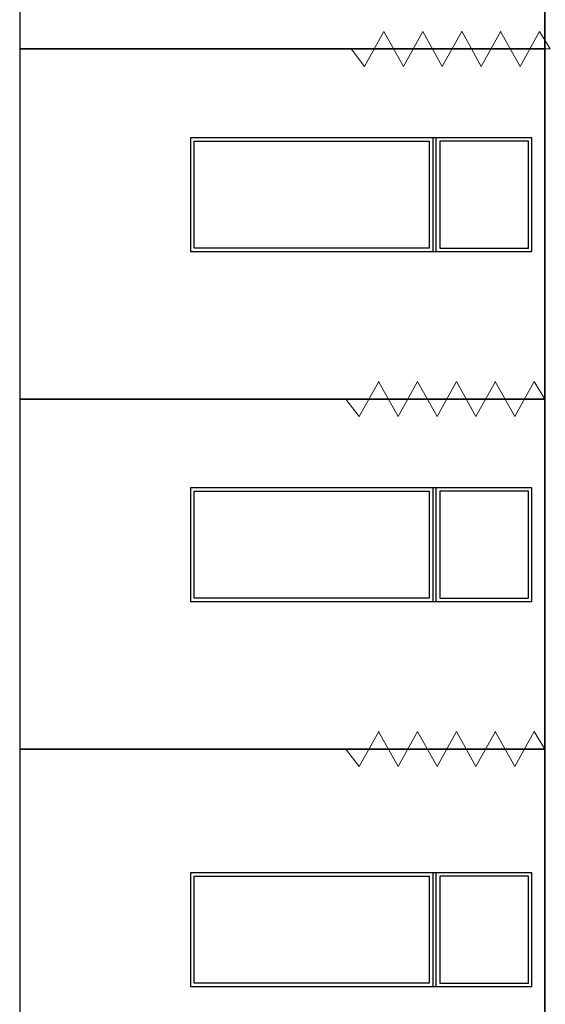
# Model space of a CAD drawing. Units: metres. Extents: x 109 to 2149, y -247 to 985.
# Drawn here: x 331 to 334, y -138 to -132 of the extents above; entities that cross this region are included whole.
import ezdxf

# ---------------------------------------------------------------- set-up
doc = ezdxf.new("R2010")
doc.units = ezdxf.units.M
doc.layers.get('0').update_dxf_attribs({"color": 255})
doc.layers.add('U_BORDILLOS_2', color=255, linetype='Continuous')

# ---------------------------------------------------------------- blocks, each defined once
blk = doc.blocks.new('C80_XREFS_ESTADO REFORMADO$0$CORTINA_300')
at = {"linetype": 'Continuous', "lineweight": 0}
for p, q in [((-0.1003469534442161, -0.06052247594772098), (-1.010519667943299e-07, -6.094768423281494e-08)), ((-1.010519667943299e-07, -6.094768423281494e-08), (-3.368398935570798e-09, -2.900000023161363)), ((0.1003835108505768, -0.1717863584094061), (-0.1003469534442161, -0.06052247594772098)), ((0.1003835108505768, -0.1717863584094061), (-0.1003469534442161, -0.283050240871205)), ((0.09968980606612377, -0.3935450892168433), (-0.1010406582286691, -0.2822812067550444)), ((0.09968980606612377, -0.3935450892168433), (-0.1010406582286691, -0.5048089716786421)), ((0.1000366584583503, -0.6158805956113724), (-0.1006938058364426, -0.5046167131495736)), ((0.1000366584583503, -0.6158805956113724), (-0.1006938058364426, -0.7271444780731713)), ((0.1003835108505768, -0.8382161020059016), (-0.1003469534442161, -0.7269522195441027)), ((0.1003835108505768, -0.8382161020059016), (-0.1003469534442161, -0.9494799844677004)), ((0.1003835108505768, -1.060359349871362), (-0.1003469534442161, -0.9490954674095633)), ((-1.010519667943299e-07, -1.137206743010154), (0.1003835108505768, -1.060359349871362))]:
    blk.add_line(p, q, dxfattribs=at)
blk = doc.blocks.new('C80_XREFS_ESTADO REFORMADO$0$M-88')
at = {"linetype": 'Continuous'}
for p, q in [((-1.950000000000014, 0.3250000000000011), (0, 0.3250000000000011)), ((-1.950000000000014, -0.3250000000000011), (-1.950000000000014, 0.3250000000000011)), ((-0.5864883724568132, 0.3050000000000193), (-1.930000000000004, 0.3050000000000193)), ((-1.930000000000004, 0.3050000000000193), (-1.930000000000004, -0.3049999999999625)), ((-0.5864883724568132, -0.3049999999999625), (-0.5864883724568132, 0.3050000000000193)), ((-0.566488372456803, -0.3250000000000011), (-0.566488372456803, 0.3250000000000011)), ((-0.566488372456803, 0.3250000000000011), (-0.5464883724568212, 0.3250000000000011)), ((-0.5464883724568212, 0.3250000000000011), (-0.5464883724568212, -0.3250000000000011)), ((-0.5264883724568109, 0.3050000000000193), (-0.0200000000000102, 0.3050000000000193)), ((-0.5264883724568109, -0.3049999999999625), (-0.5264883724568109, 0.3050000000000193)), ((-0.0200000000000102, 0.3050000000000193), (-0.0200000000000102, -0.3049999999999625)), ((0, 0.3250000000000011), (0, -0.3250000000000011)), ((0, -0.3250000000000011), (-1.950000000000014, -0.3250000000000011)), ((-1.930000000000004, -0.3049999999999625), (-0.5864883724568132, -0.3049999999999625)), ((-0.5464883724568212, -0.3250000000000011), (-0.566488372456803, -0.3250000000000011)), ((-0.0200000000000102, -0.3049999999999625), (-0.5264883724568109, -0.3049999999999625))]:
    blk.add_line(p, q, dxfattribs=at)

msp = doc.modelspace()

# ---------------------------------------------------------------- linework, layer by layer
at = {"layer": 'U_BORDILLOS_2', "ltscale": 0.05}
msp.add_line((334.4466986382474, -128.3128671424238), (334.446698638247, -140.637884552044), dxfattribs=at)
for points in [[(331.4466994071791, -132.6178845662235), (334.4466994071791, -132.6178845662235), (334.4466994071791, -130.6178845662235), (331.4466994071791, -130.6178845662235)], [(331.4466994071791, -134.6178845662235), (334.4466994071791, -134.6178845662235), (334.4466994071791, -132.6178845662235), (331.4466994071791, -132.6178845662235)], [(331.4466994071791, -136.6178845662235), (334.4466994071791, -136.6178845662235), (334.4466994071791, -134.6178845662235), (331.4466994071791, -134.6178845662235)], [(331.4466994071791, -138.6178845662235), (334.4466994071791, -138.6178845662235), (334.4466994071791, -136.6178845662235), (331.4466994071791, -136.6178845662235)]]:
    msp.add_lwpolyline(points, close=True, dxfattribs=at)

# ---------------------------------------------------------------- block references
at = {"layer": 'U_BORDILLOS_2', "ltscale": 0.05, "rotation": 270}
for p in [(334.4766994303404, -132.6178845662235), (334.4466994303404, -134.6178845662235), (334.4466994303404, -136.6178845662235)]:
    msp.add_blockref('C80_XREFS_ESTADO REFORMADO$0$CORTINA_300', p, dxfattribs=at)
at = {"layer": 'U_BORDILLOS_2', "ltscale": 0.05, "xscale": -1, "rotation": 180}
for p in [(334.3730685177163, -133.4500811426547), (334.3730685177163, -135.4500811426547), (334.3730685177163, -137.6496478626923)]:
    msp.add_blockref('C80_XREFS_ESTADO REFORMADO$0$M-88', p, dxfattribs=at)

doc.saveas('drawing.dxf')
